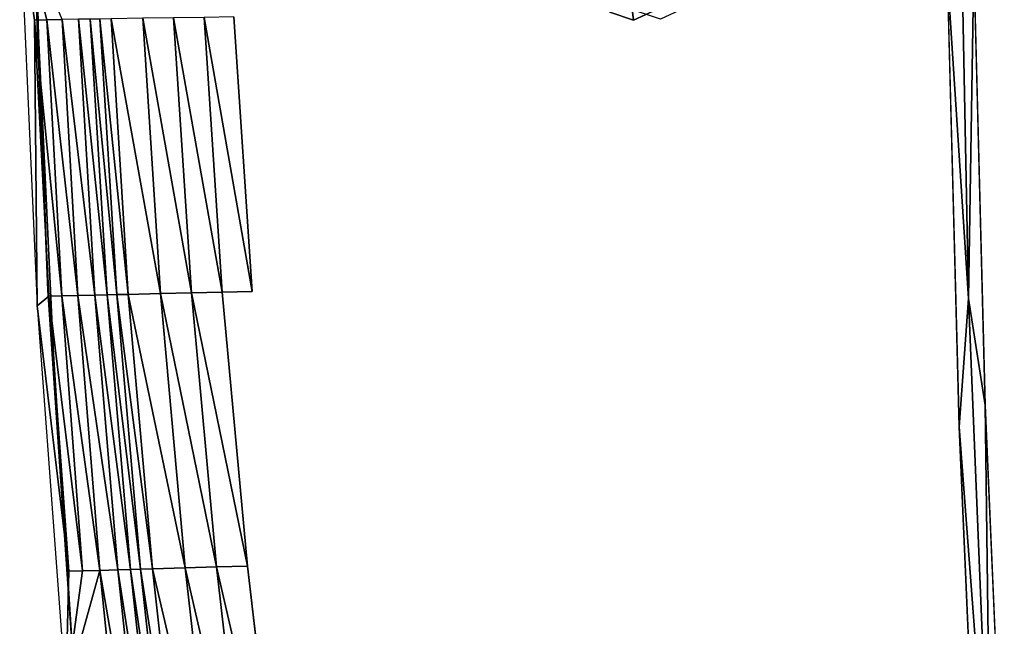
# Model space of a CAD drawing. Units: inches. Extents: x -11.2 to 14.7, y -14 to 8.7.
# Drawn here: x -11.2 to -9.1, y -2.3 to -1.1 of the extents above; entities that cross this region are included whole.
import ezdxf

# ---------------------------------------------------------------- set-up
doc = ezdxf.new("R2010")
doc.units = ezdxf.units.IN
doc.header["$MEASUREMENT"] = 0
doc.layers.add('SEAT-BACK', color=5, linetype='Continuous', plot=False)

msp = doc.modelspace()

# ---------------------------------------------------------------- linework, layer by layer
at = {"layer": 'SEAT-BACK'}
for points, invisible_edges in [([(-11.2002, -0.4073, 30.9665), (-11.1874, -0.8173, 30.9385), (-11.1833, -1.086, 30.969)], 3), ([(-11.0344, -1.4538, 30.9619), (-11.1541, -1.631, 30.9436), (-11.1874, -0.8173, 30.9385)], 15), ([(-11.0344, -1.4538, 30.9619), (-11.1874, -0.8173, 30.9385), (-11.0635, -0.918, 30.9575)], 15), ([(-11.1833, -1.086, 30.969), (-11.1874, -0.8173, 30.9385), (-11.1541, -1.631, 30.9436)], 15), ([(-9.7787, -0.8671, 27.3789), (-9.5715, -1.4076, 26.6179), (-9.8199, -0.9669, 27.5556)], 3), ([(-9.7787, -0.8671, 27.3789), (-9.5872, -0.888, 26.6162), (-9.5715, -1.4076, 26.6179)], 15), ([(-9.5872, -0.888, 26.6162), (-9.2468, -0.9597, 25.2615), (-9.2217, -1.9191, 25.2655)], 9), ([(-9.5872, -0.888, 26.6162), (-9.2217, -1.9191, 25.2655), (-9.5715, -1.4076, 26.6179)], 15), ([(-10.9689, -1.4527, 30.9694), (-11.0635, -0.918, 30.9575), (-10.999, -0.9173, 30.9649)], 15), ([(-11.0344, -1.4538, 30.9619), (-11.0635, -0.918, 30.9575), (-10.9689, -1.4527, 30.9694)], 15), ([(-10.8839, -1.4515, 30.9636), (-10.999, -0.9173, 30.9649), (-10.9147, -0.9165, 30.9593)], 15), ([(-10.9689, -1.4527, 30.9694), (-10.999, -0.9173, 30.9649), (-10.8839, -1.4515, 30.9636)], 15), ([(-10.9147, -0.9165, 30.9593), (-10.8299, -0.9158, 30.9344), (-10.7986, -1.4503, 30.9383)], 15), ([(-10.8839, -1.4515, 30.9636), (-10.9147, -0.9165, 30.9593), (-10.7986, -1.4503, 30.9383)], 15), ([(-10.8299, -0.9158, 30.9344), (-10.7493, -0.9151, 30.8887), (-10.718, -1.4492, 30.8922)], 15), ([(-10.7986, -1.4503, 30.9383), (-10.8299, -0.9158, 30.9344), (-10.718, -1.4492, 30.8922)], 15), ([(-10.7493, -0.9151, 30.8887), (-10.6811, -0.9144, 30.8249), (-10.6498, -1.4482, 30.828)], 15), ([(-10.718, -1.4492, 30.8922), (-10.7493, -0.9151, 30.8887), (-10.6498, -1.4482, 30.828)], 15), ([(-10.6811, -0.9144, 30.8249), (-10.626, -0.9137, 30.739), (-10.5951, -1.4472, 30.7418)], 15), ([(-10.6498, -1.4482, 30.828), (-10.6811, -0.9144, 30.8249), (-10.5951, -1.4472, 30.7418)], 15), ([(-10.5535, -0.912, 30.4798), (-10.5235, -1.4445, 30.4825), (-10.626, -0.9137, 30.739)], 15), ([(-10.5951, -1.4472, 30.7418), (-10.626, -0.9137, 30.739), (-10.5235, -1.4445, 30.4825)], 15), ([(-10.5535, -0.912, 30.4798), (-10.4881, -0.9103, 30.2185), (-10.459, -1.4418, 30.221)], 15), ([(-10.5535, -0.912, 30.4798), (-10.459, -1.4418, 30.221), (-10.5235, -1.4445, 30.4825)], 15), ([(-10.4881, -0.9103, 30.2185), (-10.3478, -0.9067, 29.6573), (-10.3208, -1.4363, 29.6596)], 15), ([(-10.4881, -0.9103, 30.2185), (-10.3208, -1.4363, 29.6596), (-10.459, -1.4418, 30.221)], 15), ([(-10.1823, -1.431, 29.0975), (-10.3478, -0.9067, 29.6573), (-10.2072, -0.9032, 29.0954)], 15), ([(-10.3208, -1.4363, 29.6596), (-10.3478, -0.9067, 29.6573), (-10.1823, -1.431, 29.0975)], 15), ([(-10.1927, -0.9029, 29.0373), (-10.168, -1.4305, 29.0395), (-10.2072, -0.9032, 29.0954)], 15), ([(-10.1823, -1.431, 29.0975), (-10.2072, -0.9032, 29.0954), (-10.168, -1.4305, 29.0395)], 15), ([(-10.0168, -0.9786, 28.3453), (-10.168, -1.4305, 29.0395), (-10.1927, -0.9029, 29.0373)], 15), ([(-9.5559, -1.2817, 26.7821), (-9.1903, -0.9355, 25.2764), (-9.5642, -1.0159, 26.7813)], 15), ([(-9.1662, -1.8731, 25.2796), (-9.1903, -0.9355, 25.2764), (-9.5559, -1.2817, 26.7821)], 14), ([(-10.0168, -0.9786, 28.3453), (-9.905, -1.4205, 27.9716), (-10.168, -1.4305, 29.0395)], 15), ([(-9.9662, -1.0358, 28.1511), (-9.905, -1.4205, 27.9716), (-10.0168, -0.9786, 28.3453)], 3), ([(-9.8199, -0.9669, 27.5556), (-9.5715, -1.4076, 26.6179), (-9.905, -1.4205, 27.9716)], 15), ([(-9.8199, -0.9669, 27.5556), (-9.905, -1.4205, 27.9716), (-9.8661, -1.0299, 27.749)], 3), ([(-10.0513, -1.0289, 28.7351), (-9.9121, -1.6006, 28.2869), (-9.939, -1.0259, 28.2847)], 11), ([(-9.9121, -1.6006, 28.2869), (-9.909, -1.0336, 28.1653), (-9.939, -1.0259, 28.2847)], 9), ([(-9.7142, -1.02, 27.383), (-9.8088, -1.0279, 27.7632), (-9.7094, -1.1648, 27.3834)], 15), ([(-9.7142, -1.02, 27.383), (-9.5942, -1.2526, 26.9324), (-9.6017, -1.017, 26.9317)], 15), ([(-9.7094, -1.1648, 27.3834), (-9.5942, -1.2526, 26.9324), (-9.7142, -1.02, 27.383)], 15), ([(-9.5559, -1.2817, 26.7821), (-9.5642, -1.0159, 26.7813), (-9.6017, -1.017, 26.9317)], 15), ([(-9.5942, -1.2526, 26.9324), (-9.5559, -1.2817, 26.7821), (-9.6017, -1.017, 26.9317)], 15), ([(-10.7669, -1.0461, 30.9738), (-10.6678, -1.6295, 30.9402), (-10.7067, -1.0452, 30.9362)], 15), ([(-10.728, -1.6308, 30.9782), (-10.6678, -1.6295, 30.9402), (-10.7669, -1.0461, 30.9738)], 3), ([(-10.7067, -1.0452, 30.9362), (-10.5671, -1.6271, 30.836), (-10.6056, -1.0436, 30.8326)], 15), ([(-10.6678, -1.6295, 30.9402), (-10.5671, -1.6271, 30.836), (-10.7067, -1.0452, 30.9362)], 15), ([(-10.6056, -1.0436, 30.8326), (-10.5039, -1.6252, 30.7034), (-10.5417, -1.0423, 30.7002)], 15), ([(-10.5671, -1.6271, 30.836), (-10.5039, -1.6252, 30.7034), (-10.6056, -1.0436, 30.8326)], 15), ([(-10.5417, -1.0423, 30.7002), (-10.4623, -1.6234, 30.5353), (-10.4994, -1.0411, 30.5322)], 15), ([(-10.5039, -1.6252, 30.7034), (-10.4623, -1.6234, 30.5353), (-10.5417, -1.0423, 30.7002)], 15), ([(-10.4994, -1.0411, 30.5322), (-10.3524, -1.6186, 30.0865), (-10.3875, -1.0379, 30.0837)], 15), ([(-10.4623, -1.6234, 30.5353), (-10.3524, -1.6186, 30.0865), (-10.4994, -1.0411, 30.5322)], 15), ([(-10.3875, -1.0379, 30.0837), (-10.2425, -1.614, 29.6373), (-10.2756, -1.0348, 29.6347)], 15), ([(-10.3524, -1.6186, 30.0865), (-10.2425, -1.614, 29.6373), (-10.3875, -1.0379, 30.0837)], 15), ([(-10.2756, -1.0348, 29.6347), (-10.1324, -1.6095, 29.1875), (-10.1635, -1.0318, 29.1851)], 15), ([(-10.2425, -1.614, 29.6373), (-10.1324, -1.6095, 29.1875), (-10.2756, -1.0348, 29.6347)], 15), ([(-10.0513, -1.0289, 28.7351), (-10.1635, -1.0318, 29.1851), (-10.0223, -1.605, 28.7374)], 15), ([(-10.0223, -1.605, 28.7374), (-10.1635, -1.0318, 29.1851), (-10.1324, -1.6095, 29.1875)], 15), ([(-10.0223, -1.605, 28.7374), (-9.9121, -1.6006, 28.2869), (-10.0513, -1.0289, 28.7351)], 15), ([(-9.9153, -1.053, 27.9496), (-9.905, -1.4205, 27.9716), (-9.9662, -1.0358, 28.1511)], 3), ([(-9.8661, -1.0299, 27.749), (-9.905, -1.4205, 27.9716), (-9.9153, -1.053, 27.9496)], 3), ([(-9.9121, -1.6006, 28.2869), (-9.858, -1.0509, 27.9638), (-9.909, -1.0336, 28.1653)], 9), ([(-9.8248, -1.0765, 27.8342), (-9.8088, -1.0279, 27.7632), (-9.858, -1.0509, 27.9638)], 9), ([(-9.8248, -1.0765, 27.8342), (-9.7094, -1.1648, 27.3834), (-9.8088, -1.0279, 27.7632)], 11), ([(-9.9121, -1.6006, 28.2869), (-9.8018, -1.5962, 27.836), (-9.858, -1.0509, 27.9638)], 11), ([(-9.8248, -1.0765, 27.8342), (-9.858, -1.0509, 27.9638), (-9.8018, -1.5962, 27.836)], 15), ([(-11.1833, -1.086, 30.969), (-11.1541, -1.631, 30.9436), (-11.151, -1.7641, 30.974)], 3), ([(-9.8018, -1.5962, 27.836), (-9.7094, -1.1648, 27.3834), (-9.8248, -1.0765, 27.8342)], 15), ([(-9.8018, -1.5962, 27.836), (-9.6914, -1.5917, 27.385), (-9.7094, -1.1648, 27.3834)], 15), ([(-9.6914, -1.5917, 27.385), (-9.5942, -1.2526, 26.9324), (-9.7094, -1.1648, 27.3834)], 15), ([(-9.581, -1.5871, 26.9337), (-9.5942, -1.2526, 26.9324), (-9.6914, -1.5917, 27.385)], 15), ([(-9.581, -1.5871, 26.9337), (-9.5559, -1.2817, 26.7821), (-9.5942, -1.2526, 26.9324)], 15), ([(-9.5441, -1.5856, 26.7832), (-9.5559, -1.2817, 26.7821), (-9.581, -1.5871, 26.9337)], 15), ([(-9.5441, -1.5856, 26.7832), (-9.1662, -1.8731, 25.2796), (-9.5559, -1.2817, 26.7821)], 15), ([(-9.905, -1.4205, 27.9716), (-9.8757, -1.9444, 27.9746), (-10.168, -1.4305, 29.0395)], 15), ([(-9.5715, -1.4076, 26.6179), (-9.5491, -1.9275, 26.6204), (-9.905, -1.4205, 27.9716)], 15), ([(-9.905, -1.4205, 27.9716), (-9.5491, -1.9275, 26.6204), (-9.8757, -1.9444, 27.9746)], 15), ([(-9.5715, -1.4076, 26.6179), (-9.2217, -1.9191, 25.2655), (-9.5491, -1.9275, 26.6204)], 15), ([(-10.6498, -1.4482, 30.828), (-10.5951, -1.4472, 30.7418), (-10.5515, -1.9792, 30.7459)], 15), ([(-10.5951, -1.4472, 30.7418), (-10.5235, -1.4445, 30.4825), (-10.4812, -1.9757, 30.4864)], 15), ([(-10.5515, -1.9792, 30.7459), (-10.5951, -1.4472, 30.7418), (-10.4812, -1.9757, 30.4864)], 15), ([(-10.5235, -1.4445, 30.4825), (-10.459, -1.4418, 30.221), (-10.4181, -1.9722, 30.2247)], 15), ([(-10.5235, -1.4445, 30.4825), (-10.4181, -1.9722, 30.2247), (-10.4812, -1.9757, 30.4864)], 15), ([(-10.3208, -1.4363, 29.6596), (-10.2826, -1.9651, 29.663), (-10.459, -1.4418, 30.221)], 15), ([(-10.459, -1.4418, 30.221), (-10.2826, -1.9651, 29.663), (-10.4181, -1.9722, 30.2247)], 15), ([(-10.1823, -1.431, 29.0975), (-10.1471, -1.9581, 29.1006), (-10.3208, -1.4363, 29.6596)], 15), ([(-10.3208, -1.4363, 29.6596), (-10.1471, -1.9581, 29.1006), (-10.2826, -1.9651, 29.663)], 15), ([(-10.168, -1.4305, 29.0395), (-10.1331, -1.9574, 29.0427), (-10.1823, -1.431, 29.0975)], 15), ([(-10.1823, -1.431, 29.0975), (-10.1331, -1.9574, 29.0427), (-10.1471, -1.9581, 29.1006)], 15), ([(-10.168, -1.4305, 29.0395), (-9.8757, -1.9444, 27.9746), (-10.1331, -1.9574, 29.0427)], 15), ([(-10.9931, -1.9879, 30.9682), (-11.1541, -1.631, 30.9436), (-11.0344, -1.4538, 30.9619)], 15), ([(-10.9264, -1.9865, 30.9758), (-11.0344, -1.4538, 30.9619), (-10.9689, -1.4527, 30.9694)], 15), ([(-10.9931, -1.9879, 30.9682), (-11.0344, -1.4538, 30.9619), (-10.9264, -1.9865, 30.9758)], 15), ([(-10.8403, -1.9849, 30.9697), (-10.9689, -1.4527, 30.9694), (-10.8839, -1.4515, 30.9636)], 15), ([(-10.9264, -1.9865, 30.9758), (-10.9689, -1.4527, 30.9694), (-10.8403, -1.9849, 30.9697)], 15), ([(-10.7544, -1.9833, 30.9438), (-10.8839, -1.4515, 30.9636), (-10.7986, -1.4503, 30.9383)], 15), ([(-10.8403, -1.9849, 30.9697), (-10.8839, -1.4515, 30.9636), (-10.7544, -1.9833, 30.9438)], 15), ([(-10.7986, -1.4503, 30.9383), (-10.718, -1.4492, 30.8922), (-10.6738, -1.9819, 30.8971)], 15), ([(-10.7544, -1.9833, 30.9438), (-10.7986, -1.4503, 30.9383), (-10.6738, -1.9819, 30.8971)], 15), ([(-10.718, -1.4492, 30.8922), (-10.6498, -1.4482, 30.828), (-10.6058, -1.9806, 30.8324)], 15), ([(-10.6738, -1.9819, 30.8971), (-10.718, -1.4492, 30.8922), (-10.6058, -1.9806, 30.8324)], 15), ([(-10.6058, -1.9806, 30.8324), (-10.6498, -1.4482, 30.828), (-10.5515, -1.9792, 30.7459)], 15), ([(-9.6592, -2.1635, 27.3878), (-9.6914, -1.5917, 27.385), (-9.8018, -1.5962, 27.836)], 15), ([(-9.581, -1.5871, 26.9337), (-9.6914, -1.5917, 27.385), (-9.5516, -2.1576, 26.9364)], 15), ([(-9.6592, -2.1635, 27.3878), (-9.5516, -2.1576, 26.9364), (-9.6914, -1.5917, 27.385)], 15), ([(-9.5441, -1.5856, 26.7832), (-9.581, -1.5871, 26.9337), (-9.5157, -2.1556, 26.7859)], 15), ([(-9.5157, -2.1556, 26.7859), (-9.581, -1.5871, 26.9337), (-9.5516, -2.1576, 26.9364)], 15), ([(-9.5157, -2.1556, 26.7859), (-9.1662, -1.8731, 25.2796), (-9.5441, -1.5856, 26.7832)], 15), ([(-10.3524, -1.6186, 30.0865), (-10.1963, -2.192, 29.6411), (-10.2425, -1.614, 29.6373)], 15), ([(-10.2425, -1.614, 29.6373), (-10.0891, -2.1862, 29.1911), (-10.1324, -1.6095, 29.1875)], 15), ([(-10.1963, -2.192, 29.6411), (-10.0891, -2.1862, 29.1911), (-10.2425, -1.614, 29.6373)], 15), ([(-10.0223, -1.605, 28.7374), (-10.1324, -1.6095, 29.1875), (-9.9817, -2.1805, 28.7407)], 15), ([(-9.9817, -2.1805, 28.7407), (-10.1324, -1.6095, 29.1875), (-10.0891, -2.1862, 29.1911)], 15), ([(-10.0223, -1.605, 28.7374), (-9.8743, -2.1749, 28.29), (-9.9121, -1.6006, 28.2869)], 15), ([(-9.9817, -2.1805, 28.7407), (-9.8743, -2.1749, 28.29), (-10.0223, -1.605, 28.7374)], 15), ([(-9.7668, -2.1692, 27.839), (-9.8018, -1.5962, 27.836), (-9.9121, -1.6006, 28.2869)], 15), ([(-9.8743, -2.1749, 28.29), (-9.7668, -2.1692, 27.839), (-9.9121, -1.6006, 28.2869)], 15), ([(-9.7668, -2.1692, 27.839), (-9.6592, -2.1635, 27.3878), (-9.8018, -1.5962, 27.836)], 15), ([(-10.9931, -1.9879, 30.9682), (-11.0987, -2.4432, 30.9521), (-11.1541, -1.631, 30.9436)], 15), ([(-11.151, -1.7641, 30.974), (-11.1541, -1.631, 30.9436), (-11.0987, -2.4432, 30.9521)], 15), ([(-10.6739, -2.2136, 30.9845), (-10.728, -1.6308, 30.9782), (-10.7919, -1.6322, 31.0059)], 9), ([(-10.738, -2.2154, 31.0127), (-10.6739, -2.2136, 30.9845), (-10.7919, -1.6322, 31.0059)], 3), ([(-10.728, -1.6308, 30.9782), (-10.6138, -2.2119, 30.9459), (-10.6678, -1.6295, 30.9402)], 15), ([(-10.6739, -2.2136, 30.9845), (-10.6138, -2.2119, 30.9459), (-10.728, -1.6308, 30.9782)], 11), ([(-10.6678, -1.6295, 30.9402), (-10.5136, -2.2088, 30.8409), (-10.5671, -1.6271, 30.836)], 15), ([(-10.6138, -2.2119, 30.9459), (-10.5136, -2.2088, 30.8409), (-10.6678, -1.6295, 30.9402)], 15), ([(-10.5671, -1.6271, 30.836), (-10.4512, -2.2064, 30.7081), (-10.5039, -1.6252, 30.7034)], 15), ([(-10.5136, -2.2088, 30.8409), (-10.4512, -2.2064, 30.7081), (-10.5671, -1.6271, 30.836)], 15), ([(-10.5039, -1.6252, 30.7034), (-10.4107, -2.204, 30.5398), (-10.4623, -1.6234, 30.5353)], 15), ([(-10.4512, -2.2064, 30.7081), (-10.4107, -2.204, 30.5398), (-10.5039, -1.6252, 30.7034)], 15), ([(-10.4623, -1.6234, 30.5353), (-10.3035, -2.1979, 30.0907), (-10.3524, -1.6186, 30.0865)], 15), ([(-10.4107, -2.204, 30.5398), (-10.3035, -2.1979, 30.0907), (-10.4623, -1.6234, 30.5353)], 15), ([(-10.3035, -2.1979, 30.0907), (-10.1963, -2.192, 29.6411), (-10.3524, -1.6186, 30.0865)], 15), ([(-11.151, -1.7641, 30.974), (-11.0987, -2.4432, 30.9521), (-11.1033, -2.442, 30.9813)], 15), ([(-11.1033, -2.442, 30.9813), (-11.1078, -2.4409, 31.0104), (-11.151, -1.7641, 30.974)], 9), ([(-9.5157, -2.1556, 26.7859), (-9.1257, -2.8148, 25.285), (-9.1662, -1.8731, 25.2796)], 9), ([(-9.5491, -1.9275, 26.6204), (-9.5201, -2.4479, 26.6236), (-9.8757, -1.9444, 27.9746)], 15), ([(-9.2217, -1.9191, 25.2655), (-9.1797, -2.8778, 25.2719), (-9.5491, -1.9275, 26.6204)], 14), ([(-9.5491, -1.9275, 26.6204), (-9.1797, -2.8778, 25.2719), (-9.5201, -2.4479, 26.6236)], 15), ([(-9.8757, -1.9444, 27.9746), (-9.838, -2.468, 27.9785), (-10.1331, -1.9574, 29.0427)], 15), ([(-9.8757, -1.9444, 27.9746), (-9.5201, -2.4479, 26.6236), (-9.838, -2.468, 27.9785)], 15), ([(-10.2826, -1.9651, 29.663), (-10.2341, -2.4925, 29.6675), (-10.4181, -1.9722, 30.2247)], 15), ([(-10.1471, -1.9581, 29.1006), (-10.1021, -2.4843, 29.1047), (-10.2826, -1.9651, 29.663)], 15), ([(-10.2826, -1.9651, 29.663), (-10.1021, -2.4843, 29.1047), (-10.2341, -2.4925, 29.6675)], 15), ([(-10.1331, -1.9574, 29.0427), (-10.0885, -2.4834, 29.0469), (-10.1471, -1.9581, 29.1006)], 15), ([(-10.1471, -1.9581, 29.1006), (-10.0885, -2.4834, 29.0469), (-10.1021, -2.4843, 29.1047)], 15), ([(-10.1331, -1.9574, 29.0427), (-9.838, -2.468, 27.9785), (-10.0885, -2.4834, 29.0469)], 15), ([(-10.9404, -2.5198, 30.9763), (-11.0987, -2.4432, 30.9521), (-10.9931, -1.9879, 30.9682)], 15), ([(-10.9264, -1.9865, 30.9758), (-10.8722, -2.5181, 30.984), (-10.9931, -1.9879, 30.9682)], 15), ([(-10.8722, -2.5181, 30.984), (-10.9404, -2.5198, 30.9763), (-10.9931, -1.9879, 30.9682)], 15), ([(-10.7848, -2.5161, 30.9775), (-10.9264, -1.9865, 30.9758), (-10.8403, -1.9849, 30.9697)], 15), ([(-10.7848, -2.5161, 30.9775), (-10.8722, -2.5181, 30.984), (-10.9264, -1.9865, 30.9758)], 15), ([(-10.6983, -2.5143, 30.9508), (-10.8403, -1.9849, 30.9697), (-10.7544, -1.9833, 30.9438)], 15), ([(-10.6983, -2.5143, 30.9508), (-10.7848, -2.5161, 30.9775), (-10.8403, -1.9849, 30.9697)], 15), ([(-10.6176, -2.5126, 30.9035), (-10.7544, -1.9833, 30.9438), (-10.6738, -1.9819, 30.8971)], 15), ([(-10.6176, -2.5126, 30.9035), (-10.6983, -2.5143, 30.9508), (-10.7544, -1.9833, 30.9438)], 15), ([(-10.6738, -1.9819, 30.8971), (-10.6058, -1.9806, 30.8324), (-10.5499, -2.511, 30.8381)], 15), ([(-10.5499, -2.511, 30.8381), (-10.6176, -2.5126, 30.9035), (-10.6738, -1.9819, 30.8971)], 15), ([(-10.6058, -1.9806, 30.8324), (-10.5515, -1.9792, 30.7459), (-10.4961, -2.5094, 30.7514)], 15), ([(-10.5499, -2.511, 30.8381), (-10.6058, -1.9806, 30.8324), (-10.4961, -2.5094, 30.7514)], 15), ([(-10.5515, -1.9792, 30.7459), (-10.4812, -1.9757, 30.4864), (-10.4274, -2.5052, 30.4915)], 15), ([(-10.4961, -2.5094, 30.7514), (-10.5515, -1.9792, 30.7459), (-10.4274, -2.5052, 30.4915)], 15), ([(-10.4812, -1.9757, 30.4864), (-10.4181, -1.9722, 30.2247), (-10.3659, -2.5011, 30.2296)], 15), ([(-10.4812, -1.9757, 30.4864), (-10.3659, -2.5011, 30.2296), (-10.4274, -2.5052, 30.4915)], 15), ([(-10.4181, -1.9722, 30.2247), (-10.2341, -2.4925, 29.6675), (-10.3659, -2.5011, 30.2296)], 15), ([(-9.514, -2.7285, 26.9402), (-9.5516, -2.1576, 26.9364), (-9.6592, -2.1635, 27.3878)], 15), ([(-9.5157, -2.1556, 26.7859), (-9.5516, -2.1576, 26.9364), (-9.4792, -2.7262, 26.7896)], 15), ([(-9.514, -2.7285, 26.9402), (-9.4792, -2.7262, 26.7896), (-9.5516, -2.1576, 26.9364)], 15), ([(-9.4792, -2.7262, 26.7896), (-9.1257, -2.8148, 25.285), (-9.5157, -2.1556, 26.7859)], 15), ([(-9.9817, -2.1805, 28.7407), (-10.0891, -2.1862, 29.1911), (-9.9303, -2.7551, 28.7451)], 15), ([(-9.8263, -2.7486, 28.2942), (-9.8743, -2.1749, 28.29), (-9.9817, -2.1805, 28.7407)], 15), ([(-9.8263, -2.7486, 28.2942), (-9.9817, -2.1805, 28.7407), (-9.9303, -2.7551, 28.7451)], 15), ([(-9.7223, -2.742, 27.843), (-9.7668, -2.1692, 27.839), (-9.8743, -2.1749, 28.29)], 15), ([(-9.7223, -2.742, 27.843), (-9.8743, -2.1749, 28.29), (-9.8263, -2.7486, 28.2942)], 15), ([(-9.6182, -2.7353, 27.3917), (-9.6592, -2.1635, 27.3878), (-9.7668, -2.1692, 27.839)], 15), ([(-9.6182, -2.7353, 27.3917), (-9.7668, -2.1692, 27.839), (-9.7223, -2.742, 27.843)], 15), ([(-9.6182, -2.7353, 27.3917), (-9.514, -2.7285, 26.9402), (-9.6592, -2.1635, 27.3878)], 15), ([(-10.4107, -2.204, 30.5398), (-10.2419, -2.7753, 30.0961), (-10.3035, -2.1979, 30.0907)], 15), ([(-10.3035, -2.1979, 30.0907), (-10.1381, -2.7684, 29.6461), (-10.1963, -2.192, 29.6411)], 15), ([(-10.2419, -2.7753, 30.0961), (-10.1381, -2.7684, 29.6461), (-10.3035, -2.1979, 30.0907)], 15), ([(-10.1963, -2.192, 29.6411), (-10.0342, -2.7617, 29.1958), (-10.0891, -2.1862, 29.1911)], 15), ([(-10.1381, -2.7684, 29.6461), (-10.0342, -2.7617, 29.1958), (-10.1963, -2.192, 29.6411)], 15), ([(-9.9303, -2.7551, 28.7451), (-10.0891, -2.1862, 29.1911), (-10.0342, -2.7617, 29.1958)], 15), ([(-10.6059, -2.7937, 30.9925), (-10.6739, -2.2136, 30.9845), (-10.738, -2.2154, 31.0127)], 11), ([(-10.6703, -2.7959, 31.0214), (-10.6059, -2.7937, 30.9925), (-10.738, -2.2154, 31.0127)], 3), ([(-10.6138, -2.2119, 30.9459), (-10.6739, -2.2136, 30.9845), (-10.5458, -2.7916, 30.9532)], 15), ([(-10.6059, -2.7937, 30.9925), (-10.5458, -2.7916, 30.9532), (-10.6739, -2.2136, 30.9845)], 15), ([(-10.6138, -2.2119, 30.9459), (-10.4464, -2.788, 30.8474), (-10.5136, -2.2088, 30.8409)], 15), ([(-10.5458, -2.7916, 30.9532), (-10.4464, -2.788, 30.8474), (-10.6138, -2.2119, 30.9459)], 15), ([(-10.5136, -2.2088, 30.8409), (-10.385, -2.7852, 30.7142), (-10.4512, -2.2064, 30.7081)], 15), ([(-10.4464, -2.788, 30.8474), (-10.385, -2.7852, 30.7142), (-10.5136, -2.2088, 30.8409)], 15), ([(-10.4512, -2.2064, 30.7081), (-10.3457, -2.7824, 30.5457), (-10.4107, -2.204, 30.5398)], 15), ([(-10.385, -2.7852, 30.7142), (-10.3457, -2.7824, 30.5457), (-10.4512, -2.2064, 30.7081)], 15), ([(-10.3457, -2.7824, 30.5457), (-10.2419, -2.7753, 30.0961), (-10.4107, -2.204, 30.5398)], 15)]:
    msp.add_3dface(points, dxfattribs=dict(at, invisible_edges=invisible_edges))
for points in [[(-11.1833, -1.086, 30.969), (-11.1964, -0.8142, 30.9969), (-11.2002, -0.4073, 30.9665)], [(-9.202, -1.6454, 25.2713), (-9.2468, -0.9597, 25.2615), (-9.2247, -0.4828, 25.268)], [(-9.2247, -0.4828, 25.268), (-9.1903, -0.9355, 25.2764), (-9.202, -1.6454, 25.2713)], [(-11.1833, -1.086, 30.969), (-11.1631, -1.6281, 31.002), (-11.1964, -0.8142, 30.9969)], [(-11.1861, -1.661, 30.9985), (-11.1916, -1.0527, 30.9976), (-11.2233, -0.8315, 30.9928)], [(-11.2233, -0.8315, 30.9928), (-11.1916, -1.0527, 30.9976), (-11.1656, -1.0522, 31.0016)], [(-11.2233, -0.8315, 30.9928), (-11.1656, -1.0522, 31.0016), (-11.133, -1.0517, 31.0066)], [(-9.202, -1.6454, 25.2713), (-9.1903, -0.9355, 25.2764), (-9.1662, -1.8731, 25.2796)], [(-9.202, -1.6454, 25.2713), (-9.2217, -1.9191, 25.2655), (-9.2468, -0.9597, 25.2615)], [(-9.9662, -1.0358, 28.1511), (-9.9223, -1.0007, 27.9487), (-9.9153, -1.053, 27.9496)], [(-9.9153, -1.053, 27.9496), (-9.9223, -1.0007, 27.9487), (-9.8661, -1.0299, 27.749)], [(-10.8576, -1.6337, 31.0232), (-10.8959, -1.048, 31.018), (-10.9611, -1.049, 31.0249)], [(-10.7919, -1.6322, 31.0059), (-10.8306, -1.047, 31.001), (-10.8959, -1.048, 31.018)], [(-10.8576, -1.6337, 31.0232), (-10.7919, -1.6322, 31.0059), (-10.8959, -1.048, 31.018)], [(-10.8306, -1.047, 31.001), (-10.728, -1.6308, 30.9782), (-10.7669, -1.0461, 30.9738)], [(-10.7919, -1.6322, 31.0059), (-10.728, -1.6308, 30.9782), (-10.8306, -1.047, 31.001)], [(-11.1916, -1.0527, 30.9976), (-11.1339, -1.6402, 31.0064), (-11.1656, -1.0522, 31.0016)], [(-11.1861, -1.661, 30.9985), (-11.1615, -1.6409, 31.0022), (-11.1916, -1.0527, 30.9976)], [(-11.1916, -1.0527, 30.9976), (-11.1615, -1.6409, 31.0022), (-11.1339, -1.6402, 31.0064)], [(-11.133, -1.0517, 31.0066), (-11.1656, -1.0522, 31.0016), (-11.0996, -1.6393, 31.0117)], [(-11.1656, -1.0522, 31.0016), (-11.1339, -1.6402, 31.0064), (-11.0996, -1.6393, 31.0117)], [(-11.133, -1.0517, 31.0066), (-11.0633, -1.6385, 31.0172), (-11.0982, -1.0511, 31.0119)], [(-11.133, -1.0517, 31.0066), (-11.0996, -1.6393, 31.0117), (-11.0633, -1.6385, 31.0172)], [(-11.0731, -1.0507, 31.0157), (-11.0982, -1.0511, 31.0119), (-11.0373, -1.6379, 31.0212)], [(-11.0982, -1.0511, 31.0119), (-11.0633, -1.6385, 31.0172), (-11.0373, -1.6379, 31.0212)], [(-11.0166, -1.6375, 31.0244), (-11.0529, -1.0505, 31.0188), (-11.0731, -1.0507, 31.0157)], [(-11.0731, -1.0507, 31.0157), (-11.0373, -1.6379, 31.0212), (-11.0166, -1.6375, 31.0244)], [(-10.9919, -1.6369, 31.0278), (-11.0286, -1.0501, 31.0222), (-11.0529, -1.0505, 31.0188)], [(-11.0166, -1.6375, 31.0244), (-10.9919, -1.6369, 31.0278), (-11.0529, -1.0505, 31.0188)], [(-10.9234, -1.6353, 31.0305), (-10.9611, -1.049, 31.0249), (-11.0286, -1.0501, 31.0222)], [(-10.9919, -1.6369, 31.0278), (-10.9234, -1.6353, 31.0305), (-11.0286, -1.0501, 31.0222)], [(-10.9234, -1.6353, 31.0305), (-10.8576, -1.6337, 31.0232), (-10.9611, -1.049, 31.0249)], [(-11.151, -1.7641, 30.974), (-11.1631, -1.6281, 31.002), (-11.1833, -1.086, 30.969)], [(-11.151, -1.7641, 30.974), (-11.1078, -2.4409, 31.0104), (-11.1631, -1.6281, 31.002)], [(-10.871, -2.2194, 31.0382), (-10.9234, -1.6353, 31.0305), (-10.9919, -1.6369, 31.0278)], [(-10.8044, -2.2174, 31.0306), (-10.8576, -1.6337, 31.0232), (-10.9234, -1.6353, 31.0305)], [(-10.871, -2.2194, 31.0382), (-10.8044, -2.2174, 31.0306), (-10.9234, -1.6353, 31.0305)], [(-10.738, -2.2154, 31.0127), (-10.7919, -1.6322, 31.0059), (-10.8576, -1.6337, 31.0232)], [(-10.8044, -2.2174, 31.0306), (-10.738, -2.2154, 31.0127), (-10.8576, -1.6337, 31.0232)], [(-11.1861, -1.661, 30.9985), (-11.1189, -2.2267, 31.0087), (-11.1615, -1.6409, 31.0022)], [(-11.1339, -1.6402, 31.0064), (-11.1615, -1.6409, 31.0022), (-11.0893, -2.2258, 31.0133)], [(-11.1189, -2.2267, 31.0087), (-11.0893, -2.2258, 31.0133), (-11.1615, -1.6409, 31.0022)], [(-11.0996, -1.6393, 31.0117), (-11.1339, -1.6402, 31.0064), (-11.0527, -2.2247, 31.0188)], [(-11.0527, -2.2247, 31.0188), (-11.1339, -1.6402, 31.0064), (-11.0893, -2.2258, 31.0133)], [(-11.0633, -1.6385, 31.0172), (-11.0996, -1.6393, 31.0117), (-11.0144, -2.2236, 31.0247)], [(-11.0527, -2.2247, 31.0188), (-11.0144, -2.2236, 31.0247), (-11.0996, -1.6393, 31.0117)], [(-11.0633, -1.6385, 31.0172), (-10.9872, -2.2229, 31.0288), (-11.0373, -1.6379, 31.0212)], [(-11.0633, -1.6385, 31.0172), (-11.0144, -2.2236, 31.0247), (-10.9872, -2.2229, 31.0288)], [(-11.0166, -1.6375, 31.0244), (-11.0373, -1.6379, 31.0212), (-10.9659, -2.2224, 31.0321)], [(-11.0373, -1.6379, 31.0212), (-10.9872, -2.2229, 31.0288), (-10.9659, -2.2224, 31.0321)], [(-10.9407, -2.2216, 31.0356), (-10.9919, -1.6369, 31.0278), (-11.0166, -1.6375, 31.0244)], [(-11.0166, -1.6375, 31.0244), (-10.9659, -2.2224, 31.0321), (-10.9407, -2.2216, 31.0356)], [(-10.9407, -2.2216, 31.0356), (-10.871, -2.2194, 31.0382), (-10.9919, -1.6369, 31.0278)], [(-9.1545, -2.811, 25.2782), (-9.2217, -1.9191, 25.2655), (-9.202, -1.6454, 25.2713)], [(-9.202, -1.6454, 25.2713), (-9.1662, -1.8731, 25.2796), (-9.1545, -2.811, 25.2782)], [(-11.125, -2.4857, 31.0078), (-11.1189, -2.2267, 31.0087), (-11.1861, -1.661, 30.9985)], [(-9.1545, -2.811, 25.2782), (-9.1662, -1.8731, 25.2796), (-9.1257, -2.8148, 25.285)], [(-9.1545, -2.811, 25.2782), (-9.1797, -2.8778, 25.2719), (-9.2217, -1.9191, 25.2655)], [(-10.9872, -2.2229, 31.0288), (-11.0144, -2.2236, 31.0247), (-10.9239, -2.8049, 31.0385)], [(-10.9872, -2.2229, 31.0288), (-10.9018, -2.8043, 31.0419), (-10.9659, -2.2224, 31.0321)], [(-10.9872, -2.2229, 31.0288), (-10.9239, -2.8049, 31.0385), (-10.9018, -2.8043, 31.0419)], [(-10.9407, -2.2216, 31.0356), (-10.9659, -2.2224, 31.0321), (-10.8759, -2.8033, 31.0455)], [(-10.9659, -2.2224, 31.0321), (-10.9018, -2.8043, 31.0419), (-10.8759, -2.8033, 31.0455)], [(-10.8048, -2.8006, 31.0479), (-10.871, -2.2194, 31.0382), (-10.9407, -2.2216, 31.0356)], [(-10.9407, -2.2216, 31.0356), (-10.8759, -2.8033, 31.0455), (-10.8048, -2.8006, 31.0479)], [(-10.7372, -2.7982, 31.0399), (-10.8044, -2.2174, 31.0306), (-10.871, -2.2194, 31.0382)], [(-10.8048, -2.8006, 31.0479), (-10.7372, -2.7982, 31.0399), (-10.871, -2.2194, 31.0382)], [(-10.6703, -2.7959, 31.0214), (-10.738, -2.2154, 31.0127), (-10.8044, -2.2174, 31.0306)], [(-10.7372, -2.7982, 31.0399), (-10.6703, -2.7959, 31.0214), (-10.8044, -2.2174, 31.0306)], [(-10.993, -2.807, 31.028), (-11.0527, -2.2247, 31.0188), (-11.125, -2.4857, 31.0078)], [(-11.125, -2.4857, 31.0078), (-11.0527, -2.2247, 31.0188), (-11.0893, -2.2258, 31.0133)], [(-11.125, -2.4857, 31.0078), (-11.0893, -2.2258, 31.0133), (-11.1189, -2.2267, 31.0087)], [(-11.0527, -2.2247, 31.0188), (-10.9523, -2.8057, 31.0342), (-11.0144, -2.2236, 31.0247)], [(-10.993, -2.807, 31.028), (-10.9523, -2.8057, 31.0342), (-11.0527, -2.2247, 31.0188)], [(-11.0144, -2.2236, 31.0247), (-10.9523, -2.8057, 31.0342), (-10.9239, -2.8049, 31.0385)]]:
    msp.add_3dface(points, dxfattribs=at)

doc.saveas('drawing.dxf')
